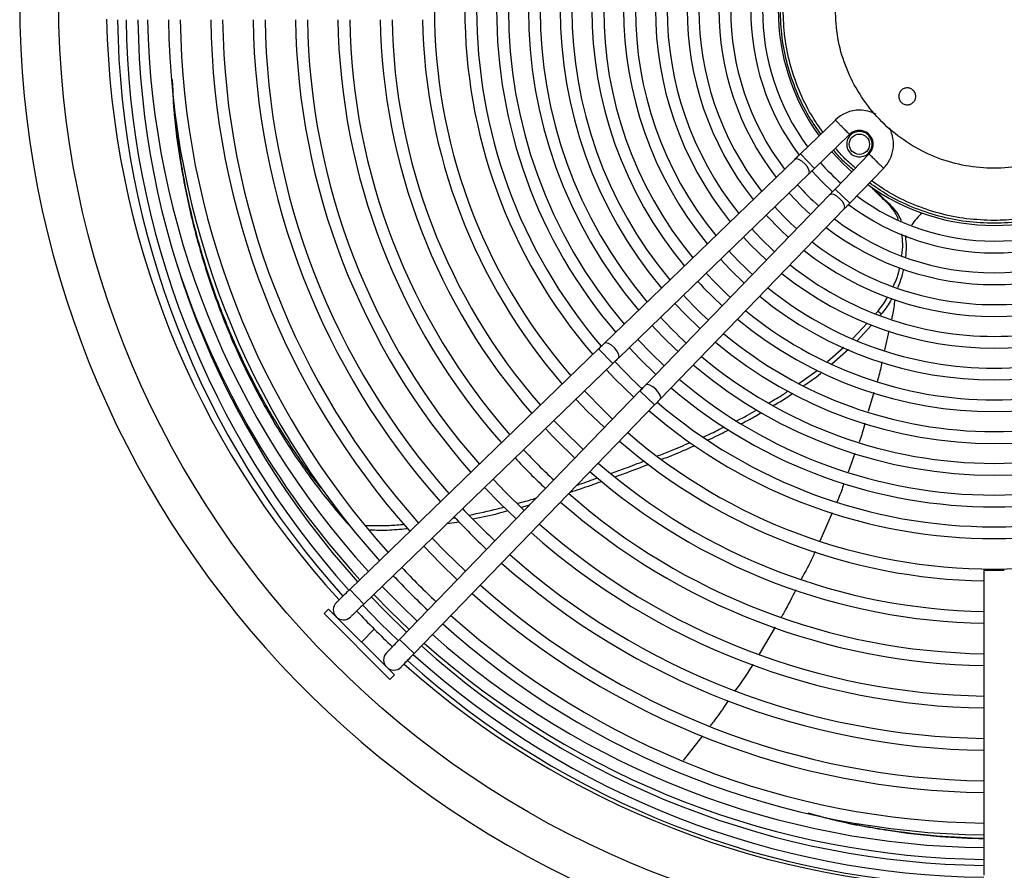
# Model space of a CAD drawing. Units: millimetres. Extents: x 5 to 414, y 3 to 291.
# Drawn here: x 87 to 102, y 237 to 250 of the extents above; entities that cross this region are included whole.
import ezdxf

# ---------------------------------------------------------------- set-up
doc = ezdxf.new("R2010")
doc.units = ezdxf.units.MM

msp = doc.modelspace()

# ---------------------------------------------------------------- linework, layer by layer
at = {"color": 7, "linetype": 'Continuous', "lineweight": 25}
for p, q in [((99.535, 248.493), (98.984, 247.961)), ((99.207, 247.731), (99.76, 248.265)), ((98.895, 247.874), (95.896, 244.975)), ((99.207, 247.731), (98.984, 247.961)), ((100.066, 247.959), (99.531, 247.406)), ((99.762, 247.184), (100.296, 247.736)), ((96.119, 244.744), (99.118, 247.644)), ((99.762, 247.184), (99.531, 247.406)), ((99.445, 247.317), (96.545, 244.318)), ((96.775, 244.095), (99.675, 247.094)), ((100.396, 247.163), (100.341, 247.201)), ((100.652, 246.668), (100.642, 246.64)), ((100.171, 245.446), (100.208, 245.486)), ((100.208, 245.486), (100.264, 245.439)), ((100.246, 245.42), (100.264, 245.439)), ((99.81, 245.051), (100.035, 245.297)), ((99.878, 245.018), (100.104, 245.265)), ((100.378, 245.176), (100.309, 244.869)), ((99.409, 244.689), (99.668, 244.915)), ((95.807, 244.888), (91.891, 241.101)), ((96.03, 244.658), (95.807, 244.888)), ((99.48, 244.656), (99.74, 244.883)), ((92.113, 240.871), (96.03, 244.658)), ((98.958, 244.345), (99.25, 244.551)), ((96.459, 244.229), (92.672, 240.312)), ((96.689, 244.006), (96.459, 244.229)), ((100.143, 244.201), (100.054, 243.901)), ((92.902, 240.09), (96.689, 244.006)), ((99.843, 243.242), (99.736, 242.95)), ((94.592, 242.399), (94.725, 242.435)), ((99.485, 242.31), (99.289, 241.863)), ((93.423, 242.138), (93.612, 242.167)), ((93.513, 242.225), (93.547, 242.23)), ((91.942, 242.04), (91.942, 242.04)), ((101.875, 241.399), (101.875, 236.601)), ((102.195, 241.399), (101.875, 241.399)), ((92.113, 240.871), (91.891, 241.101)), ((91.555, 240.792), (91.485, 240.721)), ((92.593, 239.755), (91.555, 240.792)), ((92.522, 239.684), (91.485, 240.721)), ((98.586, 240.505), (98.334, 240.083)), ((92.902, 240.09), (92.672, 240.312)), ((92.522, 239.684), (92.593, 239.755)), ((97.442, 238.798), (97.137, 238.406))]:
    msp.add_line(p, q, dxfattribs=at)
at = {"color": 8, "linetype": 'Continuous', "lineweight": 25}
msp.add_line((92.074, 240.273), (92.277, 240.476), dxfattribs=at)
at = {"color": 7, "linetype": 'Continuous', "lineweight": 25, "flags": 128}
for points in [[(99.118, 247.644), (99.128, 247.671), (99.119, 247.711), (99.094, 247.759), (99.055, 247.806), (99.009, 247.847), (98.962, 247.874), (98.922, 247.884), (98.895, 247.874)], [(99.794, 247.677), (99.656, 247.805), (99.478, 247.993)], [(99.166, 247.692), (99.324, 247.523), (99.492, 247.365)], [(98.806, 247.343), (98.999, 247.142), (99.144, 247.006)], [(99.675, 247.094), (99.685, 247.121), (99.675, 247.161), (99.648, 247.208), (99.607, 247.254), (99.56, 247.293), (99.512, 247.319), (99.472, 247.327), (99.445, 247.317)], [(98.447, 246.996), (98.677, 246.757), (98.796, 246.646)], [(98.087, 246.648), (98.201, 246.526), (98.449, 246.286)], [(97.727, 246.3), (97.877, 246.142), (98.101, 245.927)], [(97.008, 245.605), (97.168, 245.438), (97.406, 245.207)], [(96.119, 244.744), (96.129, 244.771), (96.121, 244.811), (96.095, 244.859), (96.056, 244.906), (96.01, 244.947), (95.963, 244.974), (95.923, 244.984), (95.896, 244.975)], [(96.289, 244.909), (96.458, 244.733), (96.71, 244.488)], [(96.84, 244.623), (96.635, 244.82), (96.424, 245.039)], [(95.93, 244.562), (96.064, 244.42), (96.363, 244.129)], [(96.775, 244.095), (96.785, 244.123), (96.775, 244.162), (96.748, 244.209), (96.707, 244.255), (96.66, 244.294), (96.612, 244.32), (96.572, 244.328), (96.545, 244.318)], [(96.029, 243.784), (95.884, 243.922), (95.585, 244.228)], [(95.45, 244.098), (95.63, 243.911), (95.899, 243.65)], [(95.565, 243.304), (95.248, 243.615), (95.105, 243.764)], [(94.638, 242.346), (94.344, 242.632), (94.147, 242.837)], [(94.013, 242.708), (94.257, 242.456), (94.509, 242.212)], [(93.711, 241.387), (93.399, 241.692), (93.188, 241.911)], [(93.054, 241.781), (93.314, 241.513), (93.582, 241.253)], [(92.954, 240.604), (92.706, 240.841), (92.401, 241.149)], [(92.784, 240.429), (92.454, 240.752), (92.23, 240.984)], [(92.095, 240.854), (92.371, 240.57), (92.655, 240.295)]]:
    msp.add_lwpolyline(points, dxfattribs=at)
at = {"color": 8, "linetype": 'Continuous', "lineweight": 25, "flags": 128}
msp.add_lwpolyline([(92.825, 240.471), (92.525, 240.759), (92.268, 241.021)], dxfattribs=at)
at = {"color": 7, "linetype": 'Continuous', "lineweight": 25}
for centre, radius in [((102.035, 250.367), 14.727), ((99.913, 248.113), 0.16)]:
    msp.add_circle(centre, radius, dxfattribs=at)
for centre, radius, start, end in [((102.035, 250.367), 15.341, 274.1621, 180), ((102.035, 250.234), 8.813, 139.1242, 220.8758), ((102.035, 250.234), 8.333, 139.3066, 220.6934), ((102.035, 250.234), 8.147, 139.3864, 220.6152), ((102.035, 250.234), 7.833, 139.5204, 220.4796), ((102.035, 250.234), 7.647, 139.6074, 220.3926), ((102.035, 250.234), 7.333, 139.7634, 220.2366), ((102.035, 250.234), 7.147, 139.8629, 220.1371), ((102.035, 250.234), 6.833, 140.0421, 219.9579), ((102.035, 250.234), 6.647, 140.1569, 219.8431), ((102.035, 250.234), 6.333, 140.3649, 219.6351), ((102.035, 250.234), 6.147, 140.4989, 219.5011), ((102.035, 250.234), 5.833, 140.7432, 219.2568), ((102.035, 250.234), 5.647, 140.9016, 219.0984), ((102.035, 250.234), 5.333, 141.1927, 218.8073), ((102.035, 250.234), 5.147, 141.383, 218.617), ((102.035, 250.234), 4.833, 141.7356, 218.2644), ((102.035, 250.234), 4.647, 141.9684, 218.0316), ((102.035, 250.234), 4.333, 142.4045, 217.5955), ((102.035, 250.234), 4.147, 142.6959, 217.3041), ((102.035, 250.234), 3.833, 143.2517, 216.7414), ((102.035, 250.234), 3.647, 143.6245, 216.3755), ((102.035, 250.234), 3.4, 144.1842, 215.8158), ((102.035, 250.367), 15.341, 180, 265.8379), ((102.035, 250.367), 13.975, 181.1761, 222.4375), ((102.035, 250.234), 13.8, 180.6643, 222.0193), ((102.035, 250.234), 13.667, 180.6708, 221.9984), ((102.035, 250.234), 13.48, 180.6801, 221.9714), ((102.035, 250.367), 13.333, 181.2606, 222.3607), ((102.035, 250.234), 13, 180.7052, 221.895), ((102.035, 250.234), 12.813, 180.7155, 221.8638), ((102.035, 250.234), 12.333, 180.7433, 221.7791), ((102.035, 250.234), 12.147, 180.7547, 221.7443), ((102.035, 250.234), 11.667, 180.7858, 221.6499), ((102.035, 250.234), 11.48, 180.7986, 221.611), ((102.035, 250.234), 11, 180.8334, 221.505), ((102.035, 250.234), 10.813, 180.8478, 221.4612), ((102.035, 250.234), 10.333, 180.8872, 221.3414), ((102.035, 250.234), 10.147, 180.9035, 221.2918), ((102.035, 250.234), 9.667, 180.9484, 221.1552), ((102.035, 250.234), 9.48, 180.9671, 221.0984), ((102.035, 250.234), 9, 181.0186, 220.9415), ((99.913, 248.113), 0.537, 90, 134.869), ((99.913, 248.113), 0.537, 60.8797, 90), ((99.913, 248.113), 0.217, 314.619, 135.3274), ((99.913, 248.113), 0.537, 315.1728, 28.0967), ((102.035, 250.234), 3.647, 221.4252, 228.5748), ((102.035, 250.234), 4.147, 221.7405, 228.2595), ((102.035, 250.234), 3.4, 234.1842, 305.8158), ((102.035, 250.234), 3.647, 233.6245, 270), ((102.035, 250.234), 3.647, 270, 306.3755), ((102.035, 250.234), 4.647, 221.9879, 228.0121), ((102.035, 250.234), 3.833, 233.2516, 306.7381), ((102.035, 250.234), 4.147, 232.6959, 270), ((102.035, 250.234), 4.147, 270, 307.3041), ((102.035, 250.234), 5.147, 222.1872, 227.8128), ((102.035, 250.234), 4.333, 232.4045, 307.5955), ((102.035, 250.234), 4.647, 231.9684, 270), ((102.035, 250.234), 4.647, 270, 308.0316), ((102.035, 250.234), 5.647, 222.3512, 227.6488), ((102.035, 250.234), 4.833, 231.7356, 308.2644), ((102.035, 250.234), 5.147, 231.383, 270), ((102.035, 250.234), 5.147, 270, 308.617), ((102.035, 250.234), 6.147, 222.4885, 227.5115), ((102.035, 250.234), 5.333, 231.1927, 308.8073), ((102.035, 250.234), 6.333, 222.5342, 227.4658), ((102.035, 250.234), 5.647, 230.9016, 270), ((102.035, 250.234), 5.647, 270, 309.0984), ((102.035, 250.234), 6.647, 222.6052, 227.3948), ((102.035, 250.234), 5.833, 230.7432, 309.2568), ((102.035, 250.234), 7.147, 222.7055, 227.2945), ((102.035, 250.234), 6.147, 230.4989, 270), ((102.035, 250.234), 6.147, 270, 309.5011), ((102.035, 250.234), 7.333, 222.7394, 227.2606), ((102.035, 250.234), 6.333, 230.3649, 309.6351), ((102.035, 250.234), 6.647, 230.1569, 270), ((102.035, 250.234), 6.647, 270, 309.8431), ((102.035, 250.234), 6.833, 230.0421, 309.9579), ((102.035, 250.234), 7.147, 229.8629, 270), ((102.035, 250.234), 7.147, 270, 310.1371), ((102.035, 250.234), 8.147, 222.8687, 227.131), ((102.035, 250.234), 7.333, 229.7634, 310.2366), ((102.035, 250.234), 7.647, 229.6074, 270), ((102.035, 250.234), 7.647, 270, 310.3926), ((102.035, 250.234), 7.833, 229.5204, 310.4796), ((102.035, 250.234), 8.147, 229.3886, 270), ((102.035, 250.234), 8.147, 270, 310.6147), ((102.035, 250.234), 8.333, 229.3066, 310.6934), ((102.035, 250.234), 9.667, 223.0531, 226.9469), ((102.035, 250.234), 8.813, 229.1242, 270), ((102.035, 250.234), 8.813, 270, 310.8758), ((102.035, 250.234), 9, 229.0585, 268.9814), ((102.035, 250.234), 10.147, 223.0997, 226.9003), ((102.035, 250.234), 10.333, 223.1167, 226.8833), ((102.035, 250.234), 9.48, 228.9016, 269.0329), ((102.035, 250.234), 9.667, 228.8448, 269.0516), ((102.035, 250.234), 10.147, 228.7082, 269.0965), ((102.035, 250.234), 10.333, 228.6586, 269.1128), ((102.035, 250.234), 11.48, 223.2088, 226.7912), ((102.035, 250.234), 11.667, 223.2221, 226.7779), ((102.035, 250.234), 10.813, 228.5388, 269.1522), ((102.035, 250.234), 11, 228.495, 269.1666), ((102.035, 250.234), 11.667, 228.3501, 269.2142), ((102.035, 250.234), 11.48, 228.389, 269.2014), ((102.035, 250.234), 12.813, 223.2952, 226.7048), ((102.035, 250.234), 13, 223.3059, 226.6941), ((102.035, 250.234), 12.333, 228.2209, 269.2567), ((102.035, 250.234), 12.147, 228.2557, 269.2453), ((91.791, 240.782), 0.16, 134.0388, 314.0388), ((102.035, 250.234), 13.8, 223.3485, 226.6517), ((102.035, 250.234), 12.813, 228.1362, 269.2845), ((102.035, 250.234), 13, 228.105, 269.2948), ((102.035, 250.367), 13.333, 228.45, 269.3124), ((102.035, 250.234), 13.48, 228.0286, 269.3199), ((92.583, 239.99), 0.16, 135.9612, 315.9612), ((102.035, 250.234), 13.8, 227.9827, 269.3357), ((102.035, 250.234), 13.667, 228.0017, 269.3292), ((102.035, 250.367), 13.975, 228.3378, 269.344)]:
    msp.add_arc(centre, radius, start, end, dxfattribs=at)
at = {"color": 8, "linetype": 'Continuous', "lineweight": 25}
for start, end in [(197.127, 222.3837), (228.4158, 269.3219)]:
    msp.add_arc((102.035, 250.367), 13.519, start, end, dxfattribs=at)
at = {"color": 7, "linetype": 'Continuous', "lineweight": 25}
for points, knots in [([(99.306, 248.271), (99.241, 248.363), (99.092, 248.575), (98.916, 248.943), (98.774, 249.36), (98.685, 249.793), (98.674, 250.087), (98.668, 250.234)], [0, 0, 0, 0, 0.160106, 0.37008, 0.580053, 0.790027, 1, 1, 1, 1]), ([(99.338, 248.303), (99.276, 248.391), (99.13, 248.599), (98.957, 248.96), (98.817, 249.371), (98.729, 249.799), (98.718, 250.089), (98.712, 250.234)], [0, 0, 0, 0, 0.157463, 0.368097, 0.578732, 0.789366, 1, 1, 1, 1]), ([(89.093, 249.134), (89.101, 248.972), (89.122, 248.528), (89.219, 247.822), (89.376, 247.02), (89.585, 246.245), (89.848, 245.475), (90.168, 244.716), (90.547, 243.975), (90.971, 243.279), (91.434, 242.627), (91.773, 242.235), (91.942, 242.04)], [0, 0, 0, 0, 0.056973, 0.156454, 0.255751, 0.35498, 0.454211, 0.563401, 0.672631, 0.781857, 0.89101, 1, 1, 1, 1]), ([(89.098, 249.072), (89.104, 248.945), (89.124, 248.537), (89.217, 247.867), (89.372, 247.067), (89.579, 246.296), (89.841, 245.529), (90.161, 244.773), (90.538, 244.034), (90.963, 243.345), (91.287, 242.873), (91.478, 242.648), (91.502, 242.62)], [0, 0, 0, 0, 0.050338, 0.161549, 0.272561, 0.3835, 0.494443, 0.61652, 0.738633, 0.860731, 0.982731, 1, 1, 1, 1]), ([(99.759, 248.265), (99.758, 248.267), (99.756, 248.269), (99.742, 248.283), (99.726, 248.299), (99.703, 248.323), (99.675, 248.35), (99.649, 248.377), (99.623, 248.403), (99.597, 248.43), (99.574, 248.454), (99.554, 248.474), (99.541, 248.487), (99.536, 248.492), (99.535, 248.493), (99.535, 248.493), (99.535, 248.493)], [0, 0, 0, 0, 0.125225, 0.1699681, 0.2506055, 0.345351, 0.4153658, 0.5003405, 0.5703867, 0.6335913, 0.7356894, 0.8004523, 0.8908527, 0.9652216, 0.9875782, 1, 1, 1, 1]), ([(98.895, 247.874), (98.911, 247.89), (98.94, 247.918), (98.971, 247.948), (98.984, 247.961)], [0, 0, 0, 0, 0.559762, 1, 1, 1, 1]), ([(100.294, 247.734), (100.294, 247.734), (100.294, 247.734), (100.289, 247.739), (100.274, 247.754), (100.254, 247.773), (100.231, 247.796), (100.205, 247.822), (100.178, 247.848), (100.151, 247.874), (100.123, 247.902), (100.095, 247.929), (100.071, 247.953), (100.067, 247.957), (100.066, 247.958)], [0, 0, 0, 0, 0.013947, 0.113782, 0.205394, 0.265659, 0.364256, 0.428392, 0.49984, 0.58489, 0.654961, 0.749763, 0.874681, 1, 1, 1, 1]), ([(99.207, 247.731), (99.19, 247.714), (99.159, 247.684), (99.13, 247.657), (99.118, 247.644)], [0, 0, 0, 0, 0.559769, 1, 1, 1, 1]), ([(99.445, 247.317), (99.461, 247.333), (99.489, 247.362), (99.518, 247.392), (99.531, 247.406)], [0, 0, 0, 0, 0.559762, 1, 1, 1, 1]), ([(102.035, 246.867), (101.888, 246.873), (101.594, 246.884), (101.161, 246.973), (100.743, 247.115), (100.376, 247.291), (100.164, 247.44), (100.072, 247.505)], [0, 0, 0, 0, 0.209973, 0.419947, 0.62992, 0.839894, 1, 1, 1, 1]), ([(100.341, 247.201), (100.309, 247.23), (100.252, 247.282), (100.172, 247.362), (100.124, 247.413), (100.1, 247.438)], [0, 0, 0, 0, 0.384244, 0.692072, 1, 1, 1, 1]), ([(102.035, 246.911), (101.89, 246.917), (101.6, 246.928), (101.172, 247.016), (100.76, 247.156), (100.399, 247.329), (100.192, 247.475), (100.103, 247.537)], [0, 0, 0, 0, 0.210634, 0.421268, 0.631903, 0.842537, 1, 1, 1, 1]), ([(100.396, 247.163), (100.364, 247.192), (100.304, 247.245), (100.219, 247.328), (100.166, 247.383), (100.14, 247.411)], [0, 0, 0, 0, 0.360686, 0.680282, 1, 1, 1, 1]), ([(103.966, 247.537), (103.921, 247.503), (103.774, 247.393), (103.501, 247.246), (103.152, 247.097), (102.788, 246.991), (102.414, 246.924), (102.161, 246.916), (102.035, 246.911)], [0, 0, 0, 0, 0.082345, 0.265876, 0.449407, 0.632938, 0.816469, 1, 1, 1, 1]), ([(103.997, 247.505), (103.906, 247.44), (103.694, 247.291), (103.326, 247.115), (102.909, 246.973), (102.475, 246.884), (102.182, 246.873), (102.035, 246.867)], [0, 0, 0, 0, 0.160106, 0.37008, 0.580053, 0.790027, 1, 1, 1, 1]), ([(99.762, 247.184), (99.745, 247.166), (99.715, 247.135), (99.687, 247.107), (99.675, 247.094)], [0, 0, 0, 0, 0.559769, 1, 1, 1, 1]), ([(100.525, 246.926), (100.525, 246.927), (100.507, 246.99), (100.448, 247.087), (100.376, 247.164), (100.341, 247.201)], [0, 0, 0, 0, 0.012425, 0.527879, 1, 1, 1, 1]), ([(100.574, 246.905), (100.553, 246.952), (100.507, 247.053), (100.434, 247.125), (100.396, 247.163)], [0, 0, 0, 0, 0.470335, 1, 1, 1, 1]), ([(100.9, 247.029), (100.869, 247), (100.809, 246.944), (100.76, 246.872), (100.736, 246.837)], [0, 0, 0, 0, 0.509839, 1, 1, 1, 1]), ([(100.583, 246.361), (100.59, 246.423), (100.602, 246.541), (100.588, 246.647), (100.581, 246.699)], [0, 0, 0, 0, 0.517067, 1, 1, 1, 1]), ([(100.644, 246.338), (100.649, 246.391), (100.661, 246.509), (100.647, 246.615), (100.639, 246.674)], [0, 0, 0, 0, 0.451403, 1, 1, 1, 1]), ([(100.449, 245.878), (100.451, 245.883), (100.49, 245.957), (100.524, 246.055), (100.543, 246.145), (100.547, 246.165)], [0, 0, 0, 0, 0.046524, 0.797821, 1, 1, 1, 1]), ([(100.516, 245.854), (100.545, 245.922), (100.586, 246.02), (100.605, 246.117), (100.611, 246.146)], [0, 0, 0, 0, 0.704313, 1, 1, 1, 1]), ([(100.208, 245.486), (100.258, 245.549), (100.314, 245.619), (100.354, 245.696), (100.357, 245.703)], [0, 0, 0, 0, 0.908297, 1, 1, 1, 1]), ([(100.264, 245.439), (100.314, 245.503), (100.376, 245.581), (100.419, 245.667), (100.428, 245.682)], [0, 0, 0, 0, 0.816771, 1, 1, 1, 1]), ([(100.471, 245.669), (100.46, 245.585), (100.447, 245.481), (100.424, 245.379), (100.419, 245.359)], [0, 0, 0, 0, 0.80535, 1, 1, 1, 1]), ([(95.807, 244.888), (95.824, 244.905), (95.855, 244.935), (95.884, 244.962), (95.896, 244.975)], [0, 0, 0, 0, 0.5597687, 1, 1, 1, 1]), ([(96.119, 244.744), (96.103, 244.729), (96.074, 244.701), (96.043, 244.671), (96.03, 244.658)], [0, 0, 0, 0, 0.559762, 1, 1, 1, 1]), ([(100.268, 244.686), (100.252, 244.604), (100.232, 244.501), (100.202, 244.401), (100.196, 244.381)], [0, 0, 0, 0, 0.801941, 1, 1, 1, 1]), ([(99.029, 244.308), (99.123, 244.368), (99.225, 244.433), (99.316, 244.513), (99.323, 244.519)], [0, 0, 0, 0, 0.920916, 1, 1, 1, 1]), ([(96.459, 244.229), (96.476, 244.246), (96.506, 244.277), (96.533, 244.305), (96.545, 244.318)], [0, 0, 0, 0, 0.559769, 1, 1, 1, 1]), ([(98.49, 244.042), (98.569, 244.085), (98.674, 244.142), (98.771, 244.212), (98.795, 244.23)], [0, 0, 0, 0, 0.754793, 1, 1, 1, 1]), ([(98.562, 244.001), (98.629, 244.038), (98.734, 244.095), (98.83, 244.165), (98.864, 244.191)], [0, 0, 0, 0, 0.640657, 1, 1, 1, 1]), ([(96.775, 244.095), (96.76, 244.079), (96.732, 244.051), (96.702, 244.02), (96.689, 244.006)], [0, 0, 0, 0, 0.5597624, 1, 1, 1, 1]), ([(97.976, 243.756), (98.036, 243.785), (98.146, 243.837), (98.25, 243.9), (98.298, 243.929)], [0, 0, 0, 0, 0.541461, 1, 1, 1, 1]), ([(98.048, 243.711), (98.094, 243.733), (98.205, 243.786), (98.311, 243.851), (98.372, 243.889)], [0, 0, 0, 0, 0.41282, 1, 1, 1, 1]), ([(100.001, 243.72), (99.979, 243.639), (99.953, 243.538), (99.916, 243.441), (99.909, 243.422)], [0, 0, 0, 0, 0.807483, 1, 1, 1, 1]), ([(97.46, 243.507), (97.492, 243.52), (97.605, 243.567), (97.713, 243.624), (97.79, 243.664)], [0, 0, 0, 0, 0.285778, 1, 1, 1, 1]), ([(97.532, 243.458), (97.549, 243.466), (97.661, 243.513), (97.769, 243.57), (97.861, 243.618)], [0, 0, 0, 0, 0.1512437, 1, 1, 1, 1]), ([(96.735, 243.204), (96.803, 243.229), (96.977, 243.294), (97.147, 243.37), (97.25, 243.416)], [0, 0, 0, 0, 0.389917, 1, 1, 1, 1]), ([(96.801, 243.151), (96.855, 243.171), (97.029, 243.237), (97.199, 243.313), (97.316, 243.365)], [0, 0, 0, 0, 0.306812, 1, 1, 1, 1]), ([(95.996, 242.929), (96.073, 242.955), (96.253, 243.017), (96.43, 243.087), (96.531, 243.126)], [0, 0, 0, 0, 0.429493, 1, 1, 1, 1]), ([(96.066, 242.876), (96.126, 242.897), (96.306, 242.959), (96.483, 243.029), (96.6, 243.075)], [0, 0, 0, 0, 0.338201, 1, 1, 1, 1]), ([(95.363, 242.635), (95.417, 242.652), (95.583, 242.704), (95.747, 242.763), (95.858, 242.803)], [0, 0, 0, 0, 0.323624, 1, 1, 1, 1]), ([(95.47, 242.745), (95.482, 242.749), (95.592, 242.784), (95.7, 242.824), (95.796, 242.859)], [0, 0, 0, 0, 0.109007, 1, 1, 1, 1]), ([(99.67, 242.768), (99.643, 242.69), (99.61, 242.591), (99.568, 242.497), (99.559, 242.477)], [0, 0, 0, 0, 0.795272, 1, 1, 1, 1]), ([(94.533, 242.458), (94.616, 242.479), (94.714, 242.504), (94.811, 242.535), (94.827, 242.54)], [0, 0, 0, 0, 0.8335033, 1, 1, 1, 1]), ([(93.769, 242.272), (93.92, 242.303), (94.107, 242.34), (94.29, 242.391), (94.326, 242.401)], [0, 0, 0, 0, 0.804342, 1, 1, 1, 1]), ([(93.831, 242.212), (93.966, 242.24), (94.152, 242.277), (94.334, 242.328), (94.384, 242.342)], [0, 0, 0, 0, 0.724557, 1, 1, 1, 1]), ([(92.14, 242.11), (92.263, 242.106), (92.466, 242.101), (92.671, 242.121), (92.751, 242.129)], [0, 0, 0, 0, 0.607632, 1, 1, 1, 1]), ([(92.196, 242.039), (92.305, 242.037), (92.509, 242.031), (92.715, 242.053), (92.812, 242.063)], [0, 0, 0, 0, 0.531783, 1, 1, 1, 1]), ([(99.216, 241.697), (99.204, 241.67), (99.14, 241.522), (99.062, 241.38), (98.998, 241.264)], [0, 0, 0, 0, 0.180789, 1, 1, 1, 1]), ([(91.68, 240.897), (91.684, 240.901), (91.692, 240.909), (91.748, 240.963), (91.818, 241.031), (91.866, 241.078), (91.891, 241.101)], [0, 0, 0, 0, 0.2796024, 0.5592148, 0.7796045, 1, 1, 1, 1]), ([(98.912, 241.097), (98.853, 240.977), (98.782, 240.831), (98.699, 240.693), (98.684, 240.669)], [0, 0, 0, 0, 0.827225, 1, 1, 1, 1]), ([(92.113, 240.871), (92.082, 240.841), (92.02, 240.781), (91.951, 240.714), (91.91, 240.674), (91.905, 240.67), (91.902, 240.667)], [0, 0, 0, 0, 0.279638, 0.55926, 0.779634, 1, 1, 1, 1]), ([(92.468, 240.102), (92.472, 240.105), (92.48, 240.113), (92.534, 240.17), (92.601, 240.239), (92.649, 240.288), (92.672, 240.312)], [0, 0, 0, 0, 0.2796024, 0.5592148, 0.7796045, 1, 1, 1, 1]), ([(92.902, 240.09), (92.872, 240.059), (92.812, 239.997), (92.745, 239.928), (92.705, 239.886), (92.7, 239.882), (92.698, 239.879)], [0, 0, 0, 0, 0.279638, 0.55926, 0.779634, 1, 1, 1, 1]), ([(98.237, 239.92), (98.231, 239.912), (98.146, 239.768), (98.047, 239.632), (97.954, 239.505)], [0, 0, 0, 0, 0.059058, 1, 1, 1, 1]), ([(97.845, 239.346), (97.787, 239.257), (97.698, 239.121), (97.597, 238.995), (97.562, 238.951)], [0, 0, 0, 0, 0.656982, 1, 1, 1, 1]), ([(99.101, 237.581), (99.251, 237.54), (99.673, 237.425), (100.368, 237.301), (101.145, 237.203), (101.643, 237.184), (101.875, 237.175)], [0, 0, 0, 0, 0.1607, 0.453502, 0.745759, 1, 1, 1, 1]), ([(99.138, 237.572), (99.262, 237.538), (99.658, 237.43), (100.325, 237.313), (101.116, 237.212), (101.628, 237.192), (101.875, 237.183)], [0, 0, 0, 0, 0.134943, 0.430349, 0.725224, 1, 1, 1, 1])]:
    msp.add_open_spline(points, degree=3, knots=knots, dxfattribs=at)
for points in [[(104.444, 249.567), (104.397, 249.425), (104.302, 249.141), (104.066, 248.756), (103.771, 248.416), (103.418, 248.136), (103.022, 247.922), (102.593, 247.783), (102.147, 247.723), (101.697, 247.743), (101.257, 247.844), (100.843, 248.021), (100.467, 248.269), (100.142, 248.581), (99.877, 248.945), (99.682, 249.351), (99.558, 249.785), (99.543, 250.084), (99.535, 250.234)], [(100.668, 249), (100.65, 248.998), (100.615, 248.994), (100.571, 248.963), (100.541, 248.919), (100.531, 248.867), (100.541, 248.814), (100.571, 248.77), (100.615, 248.74), (100.65, 248.736), (100.668, 248.733)], [(100.668, 248.733), (100.685, 248.736), (100.72, 248.74), (100.764, 248.77), (100.794, 248.814), (100.804, 248.867), (100.794, 248.919), (100.764, 248.963), (100.72, 248.994), (100.685, 248.998), (100.668, 249)], [(99.913, 248.313), (99.887, 248.31), (99.835, 248.304), (99.768, 248.257), (99.724, 248.191), (99.708, 248.113), (99.724, 248.034), (99.768, 247.968), (99.835, 247.922), (99.887, 247.916), (99.913, 247.913)], [(99.913, 247.913), (99.94, 247.916), (99.992, 247.922), (100.059, 247.968), (100.103, 248.034), (100.119, 248.113), (100.103, 248.191), (100.059, 248.257), (99.992, 248.304), (99.94, 248.31), (99.913, 248.313)], [(99.822, 247.706), (99.764, 247.754), (99.649, 247.848), (99.554, 247.963), (99.507, 248.021)], [(99.853, 247.738), (99.795, 247.785), (99.68, 247.879), (99.586, 247.994), (99.539, 248.052)]]:
    msp.add_open_spline(points, degree=3, dxfattribs=at)

doc.saveas('drawing.dxf')
